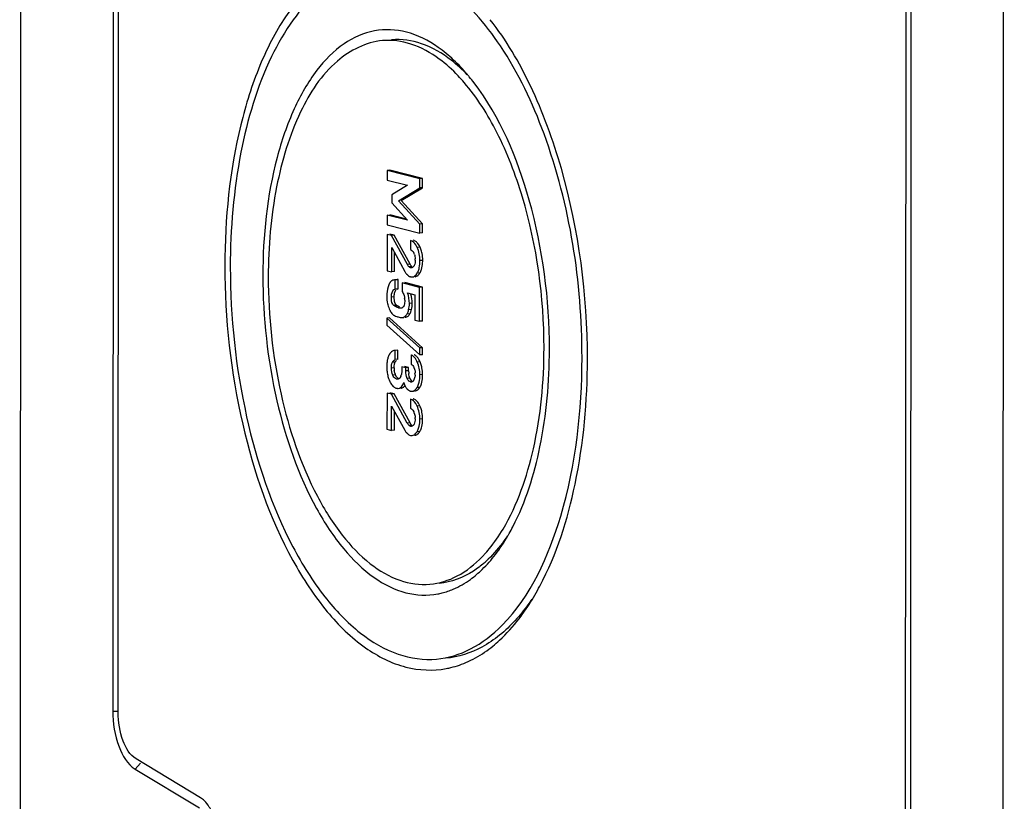
# Model space of a CAD drawing. Units: millimetres. Extents: x 0 to 594, y 0 to 420.
# Drawn here: x 432 to 441, y 353 to 360 of the extents above; entities that cross this region are included whole.
import ezdxf

# ---------------------------------------------------------------- set-up
doc = ezdxf.new("R2010")
doc.units = ezdxf.units.MM
doc.header["$LTSCALE"] = 32.67
doc.layers.add('KASTEN-MITTEDXF_CONTINUOUS_LINE', color=7, linetype='CONTINUOUS')

msp = doc.modelspace()

# ---------------------------------------------------------------- linework, layer by layer
at = {"layer": 'KASTEN-MITTEDXF_CONTINUOUS_LINE', "color": 7, "linetype": 'CONTINUOUS'}
for p, q in [((431.76831, 343.4029), (431.78811, 372.96286)), ((440.92084, 341.0486), (440.94064, 370.60856)), ((440.02481, 362.43961), (440.01627, 349.68581)), ((440.06684, 349.6728), (440.07538, 362.42661)), ((432.6408, 362.37534), (432.63489, 353.54817)), ((432.68545, 353.53516), (432.69136, 362.36234)), ((435.1915, 358.58139), (435.19144, 358.49148)), ((435.21738, 358.58366), (435.1915, 358.58139)), ((435.49469, 358.50341), (435.1915, 358.58139)), ((435.52057, 358.50567), (435.21738, 358.58366)), ((435.19144, 358.49148), (435.3806, 358.44283)), ((435.49463, 358.41838), (435.49469, 358.50341)), ((435.52057, 358.50567), (435.49469, 358.50341)), ((435.52052, 358.42064), (435.52057, 358.50567)), ((435.3806, 358.44283), (435.23464, 358.35423)), ((435.29683, 358.29917), (435.49463, 358.41838)), ((435.32271, 358.30143), (435.52052, 358.42064)), ((435.52052, 358.42064), (435.49463, 358.41838)), ((435.23464, 358.35423), (435.23459, 358.27937)), ((435.23459, 358.27937), (435.38038, 358.11776)), ((435.49441, 358.08192), (435.29683, 358.29917)), ((435.52029, 358.08418), (435.32271, 358.30143)), ((435.19122, 358.16479), (435.19116, 358.07488)), ((435.38038, 358.11776), (435.19122, 358.16479)), ((435.37026, 358.12897), (435.2171, 358.16705)), ((435.19116, 358.07488), (435.49435, 357.99689)), ((435.49435, 357.99689), (435.49441, 358.08192)), ((435.52023, 357.99915), (435.49435, 357.99689)), ((435.52029, 358.08418), (435.49441, 358.08192)), ((435.52023, 357.99915), (435.52029, 358.08418)), ((435.1911, 357.98578), (435.19088, 357.64769)), ((435.23189, 357.97529), (435.1911, 357.98578)), ((435.25777, 357.97755), (435.21698, 357.98804)), ((435.25777, 357.97755), (435.23189, 357.97529)), ((435.3801, 357.70522), (435.23189, 357.97529)), ((435.40598, 357.70749), (435.25777, 357.97755)), ((435.4096, 357.92957), (435.40954, 357.84454)), ((435.23416, 357.63656), (435.23431, 357.86276)), ((435.23431, 357.86276), (435.35654, 357.64048)), ((435.26004, 357.63882), (435.26016, 357.81575)), ((435.19088, 357.64769), (435.23416, 357.63656)), ((435.26004, 357.63882), (435.23416, 357.63656)), ((435.28426, 357.56428), (435.25838, 357.56201)), ((435.26699, 357.56219), (435.25839, 357.56183)), ((435.26694, 357.47716), (435.26699, 357.56219)), ((435.29288, 357.56446), (435.26699, 357.56219)), ((435.29288, 357.56446), (435.28425, 357.56436)), ((435.29282, 357.47943), (435.29288, 357.56446)), ((435.5199, 357.49507), (435.35592, 357.53725)), ((435.29282, 357.47943), (435.26694, 357.47716)), ((435.33004, 357.53499), (435.32998, 357.45484)), ((435.49401, 357.49281), (435.33004, 357.53499)), ((435.4938, 357.1771), (435.49401, 357.49281)), ((435.5199, 357.49507), (435.49401, 357.49281)), ((435.51969, 357.17936), (435.5199, 357.49507)), ((435.38201, 357.44146), (435.45047, 357.42385)), ((435.45047, 357.42385), (435.45031, 357.18829)), ((435.18808, 357.2065), (435.18804, 357.14141)), ((435.21396, 357.20877), (435.18808, 357.2065)), ((435.49634, 356.92823), (435.18808, 357.2065)), ((435.52222, 356.93049), (435.21396, 357.20877)), ((435.33464, 357.21176), (435.34683, 357.21283)), ((435.37136, 357.23563), (435.37616, 357.24256)), ((435.45031, 357.18829), (435.4938, 357.1771)), ((435.51969, 357.17936), (435.4938, 357.1771)), ((435.18804, 357.14141), (435.4963, 356.86313)), ((435.26566, 356.82032), (435.26572, 356.90536)), ((435.2916, 356.90762), (435.26572, 356.90536)), ((435.29155, 356.82259), (435.2916, 356.90762)), ((435.4963, 356.86313), (435.49634, 356.92823)), ((435.52222, 356.93049), (435.49634, 356.92823)), ((435.52218, 356.8654), (435.52222, 356.93049)), ((435.29155, 356.82259), (435.26566, 356.82032)), ((435.41617, 356.8634), (435.41611, 356.77837)), ((435.52218, 356.8654), (435.4963, 356.86313)), ((435.32743, 356.75357), (435.32741, 356.71777)), ((435.36572, 356.74372), (435.32743, 356.75357)), ((435.3916, 356.74599), (435.35332, 356.75584)), ((435.3657, 356.71443), (435.36572, 356.74372)), ((435.3916, 356.74599), (435.36572, 356.74372)), ((435.39158, 356.71669), (435.3916, 356.74599)), ((435.44354, 356.74036), (435.44662, 356.73129)), ((435.33642, 356.55925), (435.34251, 356.56273)), ((435.35582, 356.58099), (435.36051, 356.57086)), ((435.19011, 356.50894), (435.18989, 356.17085)), ((435.2309, 356.49845), (435.19011, 356.50894)), ((435.25678, 356.50071), (435.21599, 356.5112)), ((435.25678, 356.50071), (435.2309, 356.49845)), ((435.37911, 356.22838), (435.2309, 356.49845)), ((435.405, 356.23065), (435.25678, 356.50071)), ((435.40861, 356.45274), (435.40855, 356.3677)), ((435.23317, 356.15972), (435.23332, 356.38592)), ((435.23332, 356.38592), (435.35555, 356.16364)), ((435.25905, 356.16198), (435.25917, 356.33892)), ((435.18989, 356.17085), (435.23317, 356.15972)), ((435.25905, 356.16198), (435.23317, 356.15972)), ((433.45339, 352.74082), (432.85233, 353.10272)), ((432.84349, 353.00762), (433.44454, 352.64572))]:
    msp.add_line(p, q, dxfattribs=at)
at = {"layer": 'KASTEN-MITTEDXF_CONTINUOUS_LINE', "color": 9, "linetype": 'CONTINUOUS'}
for p, q in [((435.49746, 357.86666), (435.47158, 357.86439)), ((435.52277, 357.74418), (435.49689, 357.74191)), ((435.40598, 357.70749), (435.3801, 357.70522)), ((435.42202, 357.686), (435.39613, 357.68374)), ((435.42463, 357.67715), (435.41026, 357.6759)), ((435.49709, 357.62749), (435.47121, 357.62522)), ((435.25739, 357.4035), (435.2315, 357.40123)), ((435.27921, 357.32524), (435.25333, 357.32297)), ((435.41769, 357.28503), (435.39181, 357.28276)), ((435.42447, 357.34465), (435.39859, 357.34238)), ((435.37256, 357.2168), (435.34668, 357.21454)), ((435.40204, 357.24482), (435.37616, 357.24256)), ((435.25694, 356.74319), (435.23106, 356.74093)), ((435.26629, 356.79744), (435.24041, 356.79517)), ((435.39158, 356.71669), (435.3657, 356.71443)), ((435.49799, 356.79878), (435.47211, 356.79652)), ((435.26965, 356.67735), (435.24377, 356.67509)), ((435.28954, 356.63956), (435.27907, 356.63865)), ((435.40361, 356.64687), (435.37773, 356.6446)), ((435.52206, 356.68151), (435.49618, 356.67924)), ((435.41676, 356.61251), (435.40872, 356.61181)), ((435.49513, 356.56148), (435.46925, 356.55921)), ((435.49647, 356.38982), (435.47059, 356.38756)), ((435.52178, 356.26734), (435.4959, 356.26508)), ((435.405, 356.23065), (435.37911, 356.22838)), ((435.42103, 356.20916), (435.39514, 356.2069)), ((435.42364, 356.20032), (435.40927, 356.19906)), ((435.4961, 356.15065), (435.47022, 356.14839)), ((432.63489, 353.54817), (432.68589, 353.54613)), ((432.84349, 353.00762), (432.89499, 353.0632))]:
    msp.add_line(p, q, dxfattribs=at)
at = {"layer": 'KASTEN-MITTEDXF_CONTINUOUS_LINE', "color": 7, "linetype": 'CONTINUOUS'}
for centre, radius, start, end in [((434.49906, 358.2529), 1.88801, 39.449249, 40.260542), ((434.41535, 358.18454), 1.99609, 37.408884, 39.437672), ((435.42049, 357.87362), 0.06012, 69.606571, 75.56592), ((435.41967, 357.87144), 0.06244, 63.668781, 69.594299), ((435.25354, 357.75535), 0.26812, 20.184647, 24.529804), ((435.24457, 357.75229), 0.27759, 11.730227, 20.13747), ((435.32119, 357.75721), 0.13106, 18.889109, 23.295905), ((435.25889, 357.74679), 0.1945, 359.942201, 3.405832), ((435.13952, 357.74402), 0.38325, 356.476806, 0.023659), ((435.27132, 357.50085), 0.06496, 136.552604, 141.858788), ((435.26605, 357.50586), 0.05768, 129.703052, 136.566343), ((435.42482, 357.64967), 0.0602, 244.976501, 255.542998), ((435.46068, 357.42059), 0.27136, 159.596546, 163.463349), ((435.17657, 357.37207), 0.17854, 359.939096, 5.018412), ((435.41958, 357.39201), 0.23006, 192.920956, 195.865705), ((435.36061, 357.35055), 0.16055, 206.299401, 209.163373), ((435.38157, 357.46223), 0.17101, 233.233247, 236.261548), ((435.31382, 357.33973), 0.04069, 288.758673, 297.996246), ((435.31317, 357.3409), 0.04203, 298.02559, 306.816601), ((435.14721, 357.34506), 0.2524, 343.63056, 345.709846), ((435.29118, 357.3082), 0.12794, 335.923632, 339.070277), ((435.17026, 357.34808), 0.25534, 343.844478, 345.702203), ((435.29963, 357.3003), 0.08147, 226.233964, 230.341637), ((435.30143, 357.30602), 0.08715, 237.573079, 240.744271), ((435.34092, 357.40309), 0.19221, 252.467903, 255.623258), ((435.30318, 357.30801), 0.11733, 323.441884, 327.414635), ((435.41543, 356.77084), 0.22668, 164.992423, 168.931896), ((435.39131, 356.77734), 0.2017, 160.277299, 164.999739), ((435.37212, 356.78421), 0.18132, 155.12348, 160.274776), ((435.32142, 356.80769), 0.12544, 152.282593, 155.111881), ((435.28514, 356.82969), 0.08295, 139.431438, 144.872239), ((435.31434, 356.77561), 0.05222, 115.887047, 122.112587), ((435.53674, 356.75696), 0.34896, 176.708048, 180.003669), ((435.61874, 356.75639), 0.43096, 179.92728, 183.329271), ((435.44952, 356.74298), 0.19258, 179.938411, 183.404943), ((435.43612, 356.74219), 0.17916, 183.407345, 187.052576), ((435.66572, 356.71632), 0.27414, 179.921863, 182.714645), ((435.3481, 356.70727), 0.10102, 19.120665, 24.058794), ((435.25168, 356.68885), 0.26973, 19.873528, 24.052123), ((435.24725, 356.68742), 0.27439, 11.651086, 19.840593), ((435.47361, 356.7342), 0.28358, 198.787343, 203.150528), ((435.41577, 356.73869), 0.15847, 198.743542, 202.771003), ((435.22593, 356.70321), 0.10003, 337.675287, 343.18692), ((435.62135, 356.71419), 0.22972, 182.709009, 185.896568), ((435.36875, 356.66964), 0.08167, 330.582532, 336.868334), ((435.3587, 356.67397), 0.09261, 336.85061, 342.543874), ((435.3444, 356.67841), 0.10759, 342.572117, 347.591968), ((435.40939, 356.70348), 0.04229, 342.905838, 350.971189), ((435.27708, 356.68717), 0.17561, 356.253129, 0.001728), ((435.1078, 356.68126), 0.41425, 356.526461, 0.03367), ((435.30951, 356.64107), 0.09345, 226.071282, 231.301614), ((435.29918, 356.62598), 0.07511, 243.637048, 255.576927), ((435.45489, 356.62297), 0.10876, 223.01998, 227.192529), ((435.44314, 356.61028), 0.09147, 227.189113, 231.832328), ((435.42256, 356.57718), 0.05227, 248.852544, 255.525451), ((435.39863, 356.62345), 0.11464, 319.568671, 323.671879), ((435.37813, 356.63861), 0.14014, 323.6432, 326.602597), ((435.41951, 356.39678), 0.06012, 69.606571, 75.56592), ((435.25255, 356.27851), 0.26812, 20.184656, 24.529805), ((435.24358, 356.27545), 0.27759, 11.73023, 20.13748), ((435.3202, 356.28037), 0.13106, 18.889107, 23.295905), ((435.2579, 356.26995), 0.1945, 359.9422, 3.405824), ((435.13853, 356.26718), 0.38325, 356.476808, 0.023659), ((434.5857, 356.18565), 2.00167, 330.552374, 332.593527), ((434.67576, 356.13522), 1.89846, 329.73796, 330.541405), ((435.23899, 355.79092), 1.16324, 316.179286, 317.502958), ((435.43285, 355.68778), 1.00884, 311.055054, 312.336405), ((434.43424, 355.87022), 2.46847, 329.751884, 332.015173), ((435.5391, 355.29789), 0.67115, 280.706273, 284.133449), ((435.52953, 355.33249), 0.70704, 284.200593, 293.166535), ((435.43182, 355.07028), 1.18108, 304.40853, 308.98647), ((435.58532, 354.77306), 0.84428, 280.701196, 282.264081)]:
    msp.add_arc(centre, radius, start, end, dxfattribs=at)
for points, knots in [([(435.55972, 360.49196), (435.44921, 360.54474), (435.21239, 360.61425), (434.83939, 360.55813), (434.5028, 360.34461), (434.21619, 360.00024), (433.98288, 359.54229), (433.74229, 358.77232), (433.6798, 358.13353), (433.67951, 357.69381)], [0, 0, 0, 0, 0.0930403, 0.1819504, 0.2779363, 0.3890802, 0.5186078, 0.6659552, 1, 1, 1, 1]), ([(435.08575, 360.487), (434.99093, 360.47869), (434.79522, 360.42479), (434.53114, 360.24542), (434.29727, 359.97776), (434.0167, 359.48902), (433.78704, 358.71005), (433.73032, 358.03902), (433.73008, 357.6808)], [0, 0, 0, 0, 0.0851838, 0.1774932, 0.28188, 0.4006134, 0.6794212, 1, 1, 1, 1]), ([(437.00678, 356.83794), (437.00725, 357.54251), (436.84827, 358.56864), (436.31115, 359.7105), (435.94242, 360.14094), (435.74114, 360.28415)], [0, 0, 0, 0, 0.5606825, 0.8034142, 1, 1, 1, 1]), ([(437.05735, 356.82493), (437.05775, 357.42169), (436.94277, 358.30057), (436.56216, 359.34734), (436.30024, 359.79571), (436.15253, 359.98477)], [0, 0, 0, 0, 0.5371381, 0.7840462, 1, 1, 1, 1]), ([(435.66719, 359.7275), (435.57746, 359.79064), (435.38685, 359.88866), (435.06516, 359.90359), (434.76539, 359.76765), (434.51096, 359.50668), (434.30389, 359.14105), (434.08868, 358.50586), (434.03372, 357.97157), (434.03347, 357.60276)], [0, 0, 0, 0, 0.1000267, 0.1903762, 0.2836465, 0.3909224, 0.517544, 0.6637556, 1, 1, 1, 1]), ([(435.14734, 359.78972), (434.99438, 359.77637), (434.66088, 359.60409), (434.336, 359.0925), (434.12827, 358.39792), (434.08423, 357.87066), (434.08404, 357.58975)], [0, 0, 0, 0, 0.1758287, 0.3985646, 0.6783083, 1, 1, 1, 1]), ([(435.67743, 359.61843), (435.59739, 359.67761), (435.4295, 359.77188), (435.23631, 359.79748), (435.14734, 359.78972)], [0, 0, 0, 0, 0.5271315, 1, 1, 1, 1]), ([(435.78875, 359.60696), (435.70562, 359.67191), (435.5309, 359.77609), (435.32677, 359.80538), (435.23333, 359.79723)], [0, 0, 0, 0, 0.5293508, 1, 1, 1, 1]), ([(435.9089, 359.40006), (435.89064, 359.42128), (435.81949, 359.5001), (435.74031, 359.57194), (435.67743, 359.61843)], [0, 0, 0, 0, 0.26364, 1, 1, 1, 1]), ([(436.65282, 356.92899), (436.65313, 357.40202), (436.55879, 358.09722), (436.2454, 358.91566), (436.03, 359.25934), (435.9089, 359.40006)], [0, 0, 0, 0, 0.5412845, 0.7875592, 1, 1, 1, 1]), ([(436.70338, 356.91598), (436.7037, 357.38321), (436.58993, 358.2532), (436.2454, 359.07761), (436.00089, 359.39716)], [0, 0, 0, 0, 0.5372973, 1, 1, 1, 1]), ([(435.47158, 357.86439), (435.46767, 357.87295), (435.45399, 357.89968), (435.43, 357.92433), (435.4096, 357.92957)], [0, 0, 0, 0, 0.308631, 1, 1, 1, 1]), ([(435.4375, 357.81748), (435.43823, 357.81612), (435.43965, 357.81334), (435.44094, 357.8105), (435.44157, 357.80904)], [0, 0, 0, 0, 0.4925004, 1, 1, 1, 1]), ([(435.48544, 357.65719), (435.48741, 357.6633), (435.49473, 357.69096), (435.49687, 357.71977), (435.49689, 357.74191)], [0, 0, 0, 0, 0.22468, 1, 1, 1, 1]), ([(433.67951, 357.69381), (433.67918, 357.19879), (433.78461, 356.25103), (434.15843, 355.16088), (434.60076, 354.48243), (434.95615, 354.13292), (435.34452, 353.93312), (435.6189, 353.92019), (435.74209, 353.94347)], [0, 0, 0, 0, 0.3163698, 0.6045968, 0.7267411, 0.8311582, 0.9198704, 1, 1, 1, 1]), ([(433.73008, 357.6808), (433.72976, 357.21358), (433.827, 356.31613), (434.17224, 355.27958), (434.58065, 354.62232), (434.91079, 354.27336), (435.27131, 354.05875), (435.53191, 354.02128), (435.65111, 354.03173)], [0, 0, 0, 0, 0.3132557, 0.6005702, 0.7235741, 0.8295532, 0.919777, 1, 1, 1, 1]), ([(435.41026, 357.6759), (435.40776, 357.67654), (435.40276, 357.67881), (435.39835, 357.68197), (435.39613, 357.68374)], [0, 0, 0, 0, 0.4763183, 1, 1, 1, 1]), ([(435.41758, 357.67532), (435.41636, 357.6752), (435.4139, 357.67518), (435.41146, 357.67559), (435.41026, 357.6759)], [0, 0, 0, 0, 0.4958331, 1, 1, 1, 1]), ([(435.4298, 357.68019), (435.42796, 357.67885), (435.42408, 357.67663), (435.41972, 357.67552), (435.41758, 357.67532)], [0, 0, 0, 0, 0.5142071, 1, 1, 1, 1]), ([(435.43962, 357.69032), (435.43815, 357.68836), (435.43515, 357.68471), (435.43164, 357.68152), (435.4298, 357.68019)], [0, 0, 0, 0, 0.5196372, 1, 1, 1, 1]), ([(435.4438, 357.69697), (435.44317, 357.69578), (435.44186, 357.69351), (435.44038, 357.69134), (435.43962, 357.69032)], [0, 0, 0, 0, 0.5137636, 1, 1, 1, 1]), ([(434.03347, 357.60276), (434.03321, 357.21149), (434.11655, 356.46236), (434.41202, 355.60068), (434.76165, 355.06442), (435.04256, 354.78816), (435.34953, 354.63023), (435.5664, 354.62002), (435.66378, 354.63842)], [0, 0, 0, 0, 0.3163698, 0.6045968, 0.7267411, 0.8311582, 0.9198704, 1, 1, 1, 1]), ([(434.08404, 357.58975), (434.0838, 357.22355), (434.15999, 356.52014), (434.43054, 355.70767), (434.75058, 355.19244), (435.0093, 354.91881), (435.29182, 354.75046), (435.49608, 354.72087), (435.58952, 354.72902)], [0, 0, 0, 0, 0.3132364, 0.6005364, 0.7235451, 0.8295369, 0.919774, 1, 1, 1, 1]), ([(435.22024, 357.54097), (435.21883, 357.53918), (435.21612, 357.53536), (435.21375, 357.53133), (435.21262, 357.52921)], [0, 0, 0, 0, 0.4866215, 1, 1, 1, 1]), ([(435.37225, 357.61693), (435.37359, 357.61533), (435.3763, 357.61225), (435.3792, 357.60935), (435.38067, 357.60798)], [0, 0, 0, 0, 0.5099471, 1, 1, 1, 1]), ([(435.40979, 357.59138), (435.41246, 357.59069), (435.41779, 357.58973), (435.42321, 357.5897), (435.42582, 357.58993)], [0, 0, 0, 0, 0.5125367, 1, 1, 1, 1]), ([(435.42582, 357.58993), (435.43938, 357.59111), (435.45747, 357.60405), (435.46816, 357.62013), (435.47121, 357.62522)], [0, 0, 0, 0, 0.6963865, 1, 1, 1, 1]), ([(435.47885, 357.60462), (435.48051, 357.60608), (435.48378, 357.60927), (435.48676, 357.61274), (435.48822, 357.61458)], [0, 0, 0, 0, 0.4844514, 1, 1, 1, 1]), ([(435.48822, 357.61458), (435.4898, 357.61655), (435.4929, 357.62076), (435.49571, 357.62517), (435.49709, 357.62749)], [0, 0, 0, 0, 0.483535, 1, 1, 1, 1]), ([(435.21262, 357.52921), (435.21144, 357.52702), (435.2092, 357.52241), (435.20727, 357.51766), (435.20635, 357.51519)], [0, 0, 0, 0, 0.4854425, 1, 1, 1, 1]), ([(435.2315, 357.40123), (435.23151, 357.41104), (435.23154, 357.43846), (435.24803, 357.47424), (435.26694, 357.47716)], [0, 0, 0, 0, 0.3389014, 1, 1, 1, 1]), ([(435.25739, 357.4035), (435.25739, 357.40912), (435.25799, 357.42766), (435.26093, 357.44669), (435.26658, 357.45841)], [0, 0, 0, 0, 0.3019473, 1, 1, 1, 1]), ([(435.26658, 357.45841), (435.26755, 357.46042), (435.26966, 357.4642), (435.27229, 357.46764), (435.27368, 357.46917)], [0, 0, 0, 0, 0.5189443, 1, 1, 1, 1]), ([(435.28242, 357.47603), (435.28401, 357.47688), (435.2874, 357.47831), (435.29098, 357.47914), (435.29282, 357.47943)], [0, 0, 0, 0, 0.4919766, 1, 1, 1, 1]), ([(435.25333, 357.32297), (435.24893, 357.32625), (435.23185, 357.34924), (435.23149, 357.37904), (435.2315, 357.40123)], [0, 0, 0, 0, 0.198223, 1, 1, 1, 1]), ([(435.25785, 357.38609), (435.25769, 357.3889), (435.25745, 357.3947), (435.25738, 357.40051), (435.25739, 357.4035)], [0, 0, 0, 0, 0.4854875, 1, 1, 1, 1]), ([(435.25935, 357.3702), (435.259, 357.37275), (435.25841, 357.37804), (435.25801, 357.38335), (435.25785, 357.38609)], [0, 0, 0, 0, 0.4837114, 1, 1, 1, 1]), ([(435.22041, 357.27232), (435.22181, 357.26982), (435.22463, 357.26502), (435.22768, 357.26036), (435.22923, 357.25813)], [0, 0, 0, 0, 0.5124493, 1, 1, 1, 1]), ([(435.27921, 357.32524), (435.27785, 357.32625), (435.27521, 357.32859), (435.27297, 357.3313), (435.27191, 357.33276)], [0, 0, 0, 0, 0.4862932, 1, 1, 1, 1]), ([(435.31676, 357.2991), (435.31342, 357.29881), (435.30659, 357.29894), (435.2999, 357.30022), (435.29658, 357.30107)], [0, 0, 0, 0, 0.4941991, 1, 1, 1, 1]), ([(435.3269, 357.3012), (435.32526, 357.30064), (435.32191, 357.29974), (435.31848, 357.29925), (435.31676, 357.2991)], [0, 0, 0, 0, 0.5026724, 1, 1, 1, 1]), ([(435.34321, 357.31221), (435.34248, 357.31124), (435.34098, 357.30947), (435.33925, 357.30792), (435.33836, 357.30726)], [0, 0, 0, 0, 0.5203226, 1, 1, 1, 1]), ([(435.3473, 357.31918), (435.34671, 357.31791), (435.34548, 357.31551), (435.34399, 357.31325), (435.34321, 357.31221)], [0, 0, 0, 0, 0.5182711, 1, 1, 1, 1]), ([(435.35053, 357.32824), (435.35009, 357.32665), (435.34913, 357.32358), (435.34795, 357.32059), (435.3473, 357.31918)], [0, 0, 0, 0, 0.5148863, 1, 1, 1, 1]), ([(435.41067, 357.26249), (435.41155, 357.26479), (435.41326, 357.2696), (435.41477, 357.27449), (435.41551, 357.27704)], [0, 0, 0, 0, 0.4803331, 1, 1, 1, 1]), ([(435.24763, 357.23757), (435.24872, 357.23667), (435.25102, 357.23489), (435.25344, 357.23326), (435.2547, 357.23246)], [0, 0, 0, 0, 0.4863485, 1, 1, 1, 1]), ([(435.33464, 357.21176), (435.33684, 357.21195), (435.34094, 357.21254), (435.34492, 357.21377), (435.34668, 357.21454)], [0, 0, 0, 0, 0.5344537, 1, 1, 1, 1]), ([(435.36052, 357.21402), (435.36272, 357.21422), (435.36683, 357.21481), (435.3708, 357.21604), (435.37256, 357.2168)], [0, 0, 0, 0, 0.5344562, 1, 1, 1, 1]), ([(435.40204, 357.24482), (435.40312, 357.24652), (435.40524, 357.25018), (435.40708, 357.25398), (435.40798, 357.256)], [0, 0, 0, 0, 0.4763694, 1, 1, 1, 1]), ([(436.27108, 355.24279), (436.40711, 355.47088), (436.59814, 356.03158), (436.65261, 356.61354), (436.65282, 356.92899)], [0, 0, 0, 0, 0.4570838, 1, 1, 1, 1]), ([(436.36271, 355.26428), (436.48324, 355.4966), (436.65361, 356.04498), (436.70318, 356.61183), (436.70338, 356.91598)], [0, 0, 0, 0, 0.4625113, 1, 1, 1, 1]), ([(435.21729, 356.87742), (435.21604, 356.87565), (435.21361, 356.87192), (435.21143, 356.86805), (435.21037, 356.86604)], [0, 0, 0, 0, 0.48862, 1, 1, 1, 1]), ([(435.26629, 356.79744), (435.26783, 356.8003), (435.27119, 356.80567), (435.27532, 356.81048), (435.2775, 356.81263)], [0, 0, 0, 0, 0.5141671, 1, 1, 1, 1]), ([(435.42648, 356.85797), (435.42482, 356.85904), (435.42147, 356.86102), (435.41794, 356.86267), (435.41617, 356.8634)], [0, 0, 0, 0, 0.507184, 1, 1, 1, 1]), ([(435.47211, 356.79652), (435.46897, 356.80356), (435.45765, 356.82643), (435.44156, 356.8482), (435.42648, 356.85797)], [0, 0, 0, 0, 0.3003074, 1, 1, 1, 1]), ([(435.45231, 356.86027), (435.45066, 356.86133), (435.44732, 356.86329), (435.44382, 356.86494), (435.44205, 356.86566)], [0, 0, 0, 0, 0.5071414, 1, 1, 1, 1]), ([(436.26174, 354.34631), (436.53151, 354.62071), (436.90924, 355.46223), (437.00645, 356.34194), (437.00678, 356.83794)], [0, 0, 0, 0, 0.4368775, 1, 1, 1, 1]), ([(436.61408, 354.71192), (436.7711, 355.00723), (436.9928, 355.70891), (437.05709, 356.43477), (437.05735, 356.82493)], [0, 0, 0, 0, 0.4615735, 1, 1, 1, 1]), ([(435.26097, 356.78311), (435.26131, 356.78446), (435.26203, 356.78705), (435.26289, 356.7896), (435.26334, 356.79082)], [0, 0, 0, 0, 0.514779, 1, 1, 1, 1]), ([(435.26334, 356.79082), (435.26377, 356.79199), (435.26468, 356.79423), (435.26574, 356.79641), (435.26629, 356.79744)], [0, 0, 0, 0, 0.5153022, 1, 1, 1, 1]), ([(435.21287, 356.62271), (435.21417, 356.61968), (435.21683, 356.61381), (435.21977, 356.60807), (435.22129, 356.60531)], [0, 0, 0, 0, 0.511244, 1, 1, 1, 1]), ([(435.27907, 356.63865), (435.27568, 356.63952), (435.25942, 356.64614), (435.2491, 356.66238), (435.24377, 356.67509)], [0, 0, 0, 0, 0.2027659, 1, 1, 1, 1]), ([(435.27413, 356.66797), (435.27332, 356.66946), (435.27175, 356.67255), (435.27033, 356.67572), (435.26965, 356.67735)], [0, 0, 0, 0, 0.4889033, 1, 1, 1, 1]), ([(435.27919, 356.65985), (435.27828, 356.66112), (435.27651, 356.66378), (435.27491, 356.66654), (435.27413, 356.66797)], [0, 0, 0, 0, 0.4891482, 1, 1, 1, 1]), ([(435.28971, 356.63765), (435.28795, 356.6375), (435.28435, 356.63754), (435.28082, 356.6382), (435.27907, 356.63865)], [0, 0, 0, 0, 0.4945542, 1, 1, 1, 1]), ([(435.30522, 356.64462), (435.303, 356.64261), (435.29814, 356.63933), (435.29246, 356.63789), (435.28971, 356.63765)], [0, 0, 0, 0, 0.5203757, 1, 1, 1, 1]), ([(435.31011, 356.65001), (435.30936, 356.64901), (435.30781, 356.64714), (435.3061, 356.64541), (435.30522, 356.64462)], [0, 0, 0, 0, 0.5135396, 1, 1, 1, 1]), ([(435.31446, 356.65681), (435.31381, 356.6556), (435.31244, 356.65327), (435.31091, 356.65106), (435.31011, 356.65001)], [0, 0, 0, 0, 0.5122486, 1, 1, 1, 1]), ([(435.31845, 356.66522), (435.31785, 356.66375), (435.3166, 356.66091), (435.31519, 356.65814), (435.31446, 356.65681)], [0, 0, 0, 0, 0.5103168, 1, 1, 1, 1]), ([(435.32413, 356.68388), (435.32378, 356.68224), (435.32303, 356.67902), (435.32215, 356.67584), (435.32168, 356.67428)], [0, 0, 0, 0, 0.507428, 1, 1, 1, 1]), ([(435.40872, 356.61181), (435.39847, 356.61445), (435.38638, 356.6268), (435.37963, 356.64029), (435.37773, 356.6446)], [0, 0, 0, 0, 0.6917628, 1, 1, 1, 1]), ([(435.40784, 356.6383), (435.40709, 356.63966), (435.40561, 356.64249), (435.40427, 356.64538), (435.40361, 356.64687)], [0, 0, 0, 0, 0.4881567, 1, 1, 1, 1]), ([(435.43989, 356.62953), (435.43859, 356.62722), (435.43585, 356.62294), (435.43247, 356.61911), (435.43069, 356.61749)], [0, 0, 0, 0, 0.5243991, 1, 1, 1, 1]), ([(435.45231, 356.67569), (435.45207, 356.67219), (435.4514, 356.66535), (435.4502, 356.65857), (435.44948, 356.65529)], [0, 0, 0, 0, 0.5109226, 1, 1, 1, 1]), ([(435.48392, 356.58986), (435.48605, 356.59611), (435.49406, 356.62524), (435.49616, 356.65569), (435.49618, 356.67924)], [0, 0, 0, 0, 0.2187957, 1, 1, 1, 1]), ([(435.25109, 356.56813), (435.2534, 356.56628), (435.25815, 356.56286), (435.26324, 356.55997), (435.26583, 356.55869)], [0, 0, 0, 0, 0.5061012, 1, 1, 1, 1]), ([(435.28047, 356.55324), (435.28267, 356.55268), (435.28715, 356.55191), (435.2917, 356.55192), (435.29394, 356.55211)], [0, 0, 0, 0, 0.5036154, 1, 1, 1, 1]), ([(435.31982, 356.55438), (435.32262, 356.55462), (435.32835, 356.55575), (435.33375, 356.55793), (435.33642, 356.55925)], [0, 0, 0, 0, 0.486594, 1, 1, 1, 1]), ([(435.34231, 356.5948), (435.34312, 356.59662), (435.34471, 356.60038), (435.34618, 356.60419), (435.3469, 356.60615)], [0, 0, 0, 0, 0.4880954, 1, 1, 1, 1]), ([(435.34251, 356.56273), (435.34351, 356.56337), (435.34548, 356.56476), (435.34733, 356.56631), (435.34824, 356.56714)], [0, 0, 0, 0, 0.4911892, 1, 1, 1, 1]), ([(435.34824, 356.56714), (435.3499, 356.56863), (435.35314, 356.57196), (435.35599, 356.57563), (435.35738, 356.57759)], [0, 0, 0, 0, 0.4807197, 1, 1, 1, 1]), ([(435.36051, 356.57086), (435.362, 356.56795), (435.36502, 356.56246), (435.36851, 356.55724), (435.3703, 356.55485)], [0, 0, 0, 0, 0.5228929, 1, 1, 1, 1]), ([(435.3703, 356.55485), (435.37111, 356.55377), (435.37275, 356.5517), (435.37449, 356.54971), (435.37537, 356.54877)], [0, 0, 0, 0, 0.5109118, 1, 1, 1, 1]), ([(435.38662, 356.53837), (435.38931, 356.53626), (435.39477, 356.53249), (435.40073, 356.52957), (435.4037, 356.52843)], [0, 0, 0, 0, 0.5182934, 1, 1, 1, 1]), ([(435.41689, 356.61107), (435.41554, 356.61095), (435.41277, 356.61097), (435.41006, 356.61146), (435.40872, 356.61181)], [0, 0, 0, 0, 0.4947431, 1, 1, 1, 1]), ([(435.42576, 356.61388), (435.42438, 356.6131), (435.42151, 356.61181), (435.41842, 356.6112), (435.41689, 356.61107)], [0, 0, 0, 0, 0.5089524, 1, 1, 1, 1]), ([(435.42399, 356.52528), (435.43726, 356.52644), (435.45487, 356.53902), (435.46602, 356.55433), (435.46925, 356.55921)], [0, 0, 0, 0, 0.6946026, 1, 1, 1, 1]), ([(435.43069, 356.61749), (435.42992, 356.61679), (435.42834, 356.61549), (435.42663, 356.61438), (435.42576, 356.61388)], [0, 0, 0, 0, 0.5114085, 1, 1, 1, 1]), ([(435.47638, 356.53953), (435.47805, 356.54094), (435.48134, 356.54401), (435.48439, 356.54734), (435.48589, 356.5491)], [0, 0, 0, 0, 0.4842276, 1, 1, 1, 1]), ([(435.47059, 356.38756), (435.46668, 356.39611), (435.453, 356.42284), (435.42901, 356.44749), (435.40861, 356.45274)], [0, 0, 0, 0, 0.308631, 1, 1, 1, 1]), ([(435.40949, 356.52657), (435.41189, 356.52595), (435.41671, 356.52509), (435.42161, 356.52507), (435.42399, 356.52528)], [0, 0, 0, 0, 0.5095181, 1, 1, 1, 1]), ([(435.43651, 356.34064), (435.43724, 356.33928), (435.43866, 356.3365), (435.43995, 356.33366), (435.44058, 356.3322)], [0, 0, 0, 0, 0.4925004, 1, 1, 1, 1]), ([(435.48445, 356.18035), (435.48642, 356.18646), (435.49374, 356.21412), (435.49588, 356.24293), (435.4959, 356.26508)], [0, 0, 0, 0, 0.2246799, 1, 1, 1, 1]), ([(435.40927, 356.19906), (435.40677, 356.1997), (435.40177, 356.20197), (435.39736, 356.20513), (435.39514, 356.2069)], [0, 0, 0, 0, 0.4763186, 1, 1, 1, 1]), ([(435.41659, 356.19848), (435.41538, 356.19836), (435.41291, 356.19834), (435.41047, 356.19875), (435.40927, 356.19906)], [0, 0, 0, 0, 0.4958331, 1, 1, 1, 1]), ([(435.42881, 356.20335), (435.42697, 356.20201), (435.42309, 356.19979), (435.41873, 356.19869), (435.41659, 356.19848)], [0, 0, 0, 0, 0.5142071, 1, 1, 1, 1]), ([(435.43863, 356.21348), (435.43716, 356.21152), (435.43416, 356.20787), (435.43065, 356.20468), (435.42881, 356.20335)], [0, 0, 0, 0, 0.5196371, 1, 1, 1, 1]), ([(435.44281, 356.22014), (435.44218, 356.21895), (435.44087, 356.21667), (435.43939, 356.2145), (435.43863, 356.21348)], [0, 0, 0, 0, 0.5137637, 1, 1, 1, 1]), ([(435.37126, 356.14009), (435.3726, 356.13849), (435.37531, 356.13541), (435.37821, 356.13251), (435.37968, 356.13114)], [0, 0, 0, 0, 0.5099469, 1, 1, 1, 1]), ([(435.4088, 356.11454), (435.41147, 356.11385), (435.4168, 356.11289), (435.42222, 356.11286), (435.42483, 356.11309)], [0, 0, 0, 0, 0.5125367, 1, 1, 1, 1]), ([(435.42483, 356.11309), (435.43839, 356.11427), (435.45648, 356.12721), (435.46717, 356.14329), (435.47022, 356.14839)], [0, 0, 0, 0, 0.6963863, 1, 1, 1, 1]), ([(435.47786, 356.12778), (435.47952, 356.12924), (435.48279, 356.13244), (435.48577, 356.1359), (435.48723, 356.13774)], [0, 0, 0, 0, 0.4844513, 1, 1, 1, 1]), ([(435.48723, 356.13774), (435.48881, 356.13971), (435.49191, 356.14393), (435.49472, 356.14833), (435.4961, 356.15065)], [0, 0, 0, 0, 0.4835349, 1, 1, 1, 1]), ([(436.09666, 355.00508), (436.11248, 355.02234), (436.17679, 355.09684), (436.23268, 355.17841), (436.27108, 355.24279)], [0, 0, 0, 0, 0.2379761, 1, 1, 1, 1]), ([(436.31161, 355.17785), (436.2965, 355.15524), (436.23706, 355.07107), (436.16837, 354.99313), (436.11229, 354.94204)], [0, 0, 0, 0, 0.2638861, 1, 1, 1, 1]), ([(435.58952, 354.72902), (435.67772, 354.73672), (435.86189, 354.79428), (436.01004, 354.91439), (436.07828, 354.98548)], [0, 0, 0, 0, 0.4732779, 1, 1, 1, 1]), ([(436.09544, 354.92704), (436.06404, 354.89969), (435.94141, 354.80517), (435.78895, 354.74646), (435.67608, 354.73661)], [0, 0, 0, 0, 0.2687296, 1, 1, 1, 1]), ([(436.41972, 354.40688), (436.43274, 354.4238), (436.48525, 354.49464), (436.53295, 354.56901), (436.56663, 354.62674)], [0, 0, 0, 0, 0.2420666, 1, 1, 1, 1]), ([(436.53952, 354.58988), (436.52729, 354.57187), (436.47888, 354.50301), (436.42579, 354.43738), (436.38363, 354.39137)], [0, 0, 0, 0, 0.258596, 1, 1, 1, 1]), ([(435.65111, 354.03173), (435.76103, 354.04137), (435.99009, 354.11195), (436.17597, 354.25908), (436.26174, 354.34631)], [0, 0, 0, 0, 0.4742465, 1, 1, 1, 1]), ([(436.38363, 354.39137), (436.29442, 354.29402), (436.10007, 354.12912), (435.85439, 354.04955), (435.73709, 354.03926)], [0, 0, 0, 0, 0.5286084, 1, 1, 1, 1]), ([(436.17488, 354.15224), (436.19673, 354.1699), (436.28592, 354.24712), (436.36498, 354.33569), (436.41972, 354.40688)], [0, 0, 0, 0, 0.2383483, 1, 1, 1, 1]), ([(432.63489, 353.54817), (432.63481, 353.43546), (432.66556, 353.23994), (432.77041, 353.05162), (432.84349, 353.00762)], [0, 0, 0, 0, 0.5691974, 1, 1, 1, 1]), ([(432.85233, 353.10272), (432.79387, 353.13792), (432.70999, 353.28857), (432.68539, 353.44499), (432.68545, 353.53516)], [0, 0, 0, 0, 0.4308026, 1, 1, 1, 1]), ([(433.54822, 352.6299), (433.54386, 352.63818), (433.52689, 352.66818), (433.50592, 352.69616), (433.48792, 352.71371)], [0, 0, 0, 0, 0.2713078, 1, 1, 1, 1])]:
    msp.add_open_spline(points, degree=3, knots=knots, dxfattribs=at)
for points in [[(435.81098, 359.60945), (435.76584, 359.65197), (435.7179, 359.69181), (435.66719, 359.7275)], [(435.93745, 359.47133), (435.89113, 359.51987), (435.84161, 359.56565), (435.78875, 359.60696)], [(435.93983, 359.47305), (435.89941, 359.52078), (435.85652, 359.56657), (435.81098, 359.60945)], [(435.46899, 357.9111), (435.46275, 357.91762), (435.45546, 357.92341), (435.44737, 357.92741)], [(435.49746, 357.86666), (435.49015, 357.88266), (435.48116, 357.8984), (435.46899, 357.9111)], [(435.40954, 357.84454), (435.42168, 357.83996), (435.43133, 357.82889), (435.4375, 357.81748)], [(435.49689, 357.74191), (435.49691, 357.7836), (435.48889, 357.82647), (435.47158, 357.86439)], [(435.45339, 357.74659), (435.45338, 357.72975), (435.45169, 357.71186), (435.4438, 357.69697)], [(435.4452, 357.79964), (435.44974, 357.78638), (435.45221, 357.77233), (435.45305, 357.75834)], [(435.52277, 357.74418), (435.52278, 357.7658), (435.52077, 357.78756), (435.51636, 357.80873)], [(435.35654, 357.64048), (435.36106, 357.63219), (435.36621, 357.62418), (435.37225, 357.61693)], [(435.39613, 357.68374), (435.38914, 357.68932), (435.38389, 357.69774), (435.38181, 357.70645)], [(435.42202, 357.686), (435.41503, 357.69158), (435.41028, 357.69965), (435.40598, 357.70749)], [(435.47121, 357.62522), (435.4772, 357.63523), (435.48187, 357.64609), (435.48544, 357.65719)], [(435.49709, 357.62749), (435.5032, 357.6377), (435.50793, 357.64878), (435.51153, 357.66012)], [(435.51153, 357.66012), (435.51772, 357.67958), (435.52077, 357.70009), (435.52204, 357.72047)], [(435.25838, 357.56201), (435.24793, 357.5611), (435.23728, 357.55693), (435.2292, 357.55024)], [(435.38067, 357.60798), (435.38619, 357.60282), (435.3925, 357.59832), (435.39935, 357.59512)], [(435.4517, 357.59219), (435.46162, 357.59306), (435.47139, 357.59803), (435.47885, 357.60462)], [(435.20055, 357.49782), (435.19204, 357.4692), (435.18824, 357.43896), (435.18822, 357.40911)], [(435.32998, 357.45484), (435.33858, 357.44338), (435.34504, 357.43009), (435.34909, 357.41635)], [(435.18822, 357.40911), (435.1882, 357.38614), (435.1902, 357.36296), (435.19535, 357.34057)], [(435.27191, 357.33276), (435.26419, 357.34342), (435.26113, 357.35716), (435.25935, 357.3702)], [(435.34909, 357.41635), (435.35184, 357.40703), (435.35357, 357.39737), (435.35443, 357.38768)], [(435.35511, 357.37188), (435.3551, 357.35725), (435.35444, 357.34233), (435.35053, 357.32824)], [(435.39859, 357.34238), (435.39861, 357.37587), (435.39365, 357.41006), (435.38201, 357.44146)], [(435.42447, 357.34465), (435.42449, 357.37293), (435.42101, 357.40161), (435.41291, 357.42871)], [(435.19829, 357.32912), (435.20312, 357.31213), (435.20884, 357.29525), (435.21668, 357.27942)], [(435.29658, 357.30107), (435.28093, 357.3051), (435.26628, 357.31331), (435.25333, 357.32297)], [(435.30834, 357.30815), (435.30073, 357.31136), (435.29346, 357.31544), (435.28659, 357.32002)], [(435.37616, 357.24256), (435.38228, 357.25211), (435.38618, 357.26304), (435.38938, 357.27393)], [(435.39181, 357.28276), (435.39676, 357.30214), (435.39858, 357.32238), (435.39859, 357.34238)], [(435.41769, 357.28503), (435.42264, 357.3044), (435.42446, 357.32464), (435.42447, 357.34465)], [(435.22923, 357.25813), (435.23338, 357.25217), (435.23802, 357.24648), (435.24327, 357.24146)], [(435.25884, 357.22999), (435.26647, 357.22571), (435.27468, 357.22245), (435.28302, 357.21981)], [(435.29319, 357.2169), (435.30668, 357.21343), (435.32077, 357.21055), (435.33464, 357.21176)], [(435.34668, 357.21454), (435.35661, 357.21883), (435.36488, 357.22696), (435.37136, 357.23563)], [(435.37256, 357.2168), (435.38258, 357.22114), (435.39091, 357.22937), (435.39742, 357.23813)], [(435.26572, 356.90536), (435.2495, 356.90459), (435.2327, 356.89596), (435.22212, 356.88364)], [(435.19296, 356.81436), (435.19055, 356.80205), (435.18909, 356.78953), (435.18836, 356.777)], [(435.24041, 356.79517), (435.24604, 356.80564), (435.25498, 356.81514), (435.26566, 356.82032)], [(435.47167, 356.84278), (435.46606, 356.84942), (435.45961, 356.85555), (435.45231, 356.86027)], [(435.49799, 356.79878), (435.49103, 356.81439), (435.48269, 356.82972), (435.47167, 356.84278)], [(435.18851, 356.73137), (435.18942, 356.71582), (435.19124, 356.70029), (435.19413, 356.68499)], [(435.24377, 356.67509), (435.23512, 356.6957), (435.23105, 356.71857), (435.23106, 356.74093)], [(435.23106, 356.74093), (435.23107, 356.75928), (435.23172, 356.77902), (435.24041, 356.79517)], [(435.25694, 356.74319), (435.25695, 356.75657), (435.25769, 356.77015), (435.26097, 356.78311)], [(435.2657, 356.68777), (435.26214, 356.69826), (435.25969, 356.70919), (435.25832, 356.7202)], [(435.32741, 356.71777), (435.3274, 356.70642), (435.3265, 356.69498), (435.32413, 356.68388)], [(435.37773, 356.6446), (435.36819, 356.66621), (435.36569, 356.69081), (435.3657, 356.71443)], [(435.41611, 356.77837), (435.42698, 356.77154), (435.4351, 356.76017), (435.44034, 356.74846)], [(435.44662, 356.73129), (435.45017, 356.72027), (435.45298, 356.70828), (435.45115, 356.69685)], [(435.49618, 356.67924), (435.4962, 356.71915), (435.48837, 356.76008), (435.47211, 356.79652)], [(435.52206, 356.68151), (435.52207, 356.70205), (435.52014, 356.72271), (435.51598, 356.74283)], [(435.19413, 356.68499), (435.19682, 356.67073), (435.20047, 356.65661), (435.20515, 356.64287)], [(435.30495, 356.64091), (435.29463, 356.64357), (435.2854, 356.65119), (435.27919, 356.65985)], [(435.39687, 356.66695), (435.39496, 356.67471), (435.39368, 356.68264), (435.39285, 356.69059)], [(435.40361, 356.64687), (435.40076, 356.65333), (435.39856, 356.66009), (435.39687, 356.66695)], [(435.42274, 356.61998), (435.41649, 356.62478), (435.41166, 356.63142), (435.40784, 356.6383)], [(435.51017, 356.5932), (435.51689, 356.61342), (435.51998, 356.63489), (435.5213, 356.65616)], [(435.22129, 356.60531), (435.22757, 356.59382), (435.23524, 356.58284), (435.24468, 356.57376)], [(435.29394, 356.55211), (435.30197, 356.55282), (435.30985, 356.5561), (435.31663, 356.56046)], [(435.31663, 356.56046), (435.32865, 356.5682), (435.3365, 356.58174), (435.34231, 356.5948)], [(435.3469, 356.60615), (435.34944, 356.59762), (435.35235, 356.58918), (435.35582, 356.58099)], [(435.44987, 356.52755), (435.45953, 356.52839), (435.46899, 356.53326), (435.47638, 356.53953)], [(435.46925, 356.55921), (435.47549, 356.56866), (435.48028, 356.57914), (435.48392, 356.58986)], [(435.49513, 356.56148), (435.50158, 356.57124), (435.50647, 356.5821), (435.51017, 356.5932)], [(435.468, 356.43426), (435.46031, 356.4423), (435.45089, 356.44925), (435.44046, 356.45313)], [(435.40855, 356.3677), (435.42069, 356.36312), (435.43035, 356.35205), (435.43651, 356.34064)], [(435.49647, 356.38982), (435.48917, 356.40583), (435.48017, 356.42156), (435.468, 356.43426)], [(435.4959, 356.26508), (435.49593, 356.30676), (435.4879, 356.34963), (435.47059, 356.38756)], [(435.4524, 356.26975), (435.45239, 356.25291), (435.4507, 356.23502), (435.44281, 356.22014)], [(435.44421, 356.3228), (435.44875, 356.30955), (435.45122, 356.29549), (435.45206, 356.2815)], [(435.52178, 356.26734), (435.52179, 356.28896), (435.51979, 356.31072), (435.51537, 356.33189)], [(435.35555, 356.16364), (435.36007, 356.15536), (435.36522, 356.14734), (435.37126, 356.14009)], [(435.39514, 356.2069), (435.38815, 356.21248), (435.3829, 356.22091), (435.38083, 356.22961)], [(435.42103, 356.20916), (435.41404, 356.21474), (435.40929, 356.22281), (435.405, 356.23065)], [(435.47022, 356.14839), (435.47621, 356.1584), (435.48088, 356.16925), (435.48445, 356.18035)], [(435.4961, 356.15065), (435.50221, 356.16086), (435.50694, 356.17194), (435.51054, 356.18328)], [(435.51054, 356.18328), (435.51673, 356.20274), (435.51978, 356.22325), (435.52106, 356.24363)], [(435.37968, 356.13114), (435.38784, 356.12352), (435.39798, 356.11733), (435.4088, 356.11454)], [(435.45071, 356.11535), (435.46063, 356.11622), (435.4704, 356.12119), (435.47786, 356.12778)], [(436.19939, 355.00471), (436.24186, 355.05994), (436.2804, 355.11831), (436.31551, 355.17848)], [(436.07718, 354.86676), (436.12127, 354.90954), (436.16195, 354.95601), (436.19939, 355.00471)], [(435.96738, 354.7739), (436.00614, 354.80209), (436.04278, 354.83338), (436.07718, 354.86676)], [(435.80768, 354.68246), (435.8641, 354.70653), (435.91777, 354.73782), (435.96738, 354.7739)], [(435.92415, 353.99919), (435.98547, 354.02535), (436.0442, 354.05823), (436.09923, 354.09586)], [(435.76466, 353.94805), (435.81922, 353.95991), (435.8728, 353.97728), (435.92415, 353.99919)], [(433.48792, 352.71371), (433.47745, 352.72393), (433.46593, 352.73327), (433.45339, 352.74082)]]:
    msp.add_open_spline(points, degree=3, dxfattribs=at)

doc.saveas('drawing.dxf')
